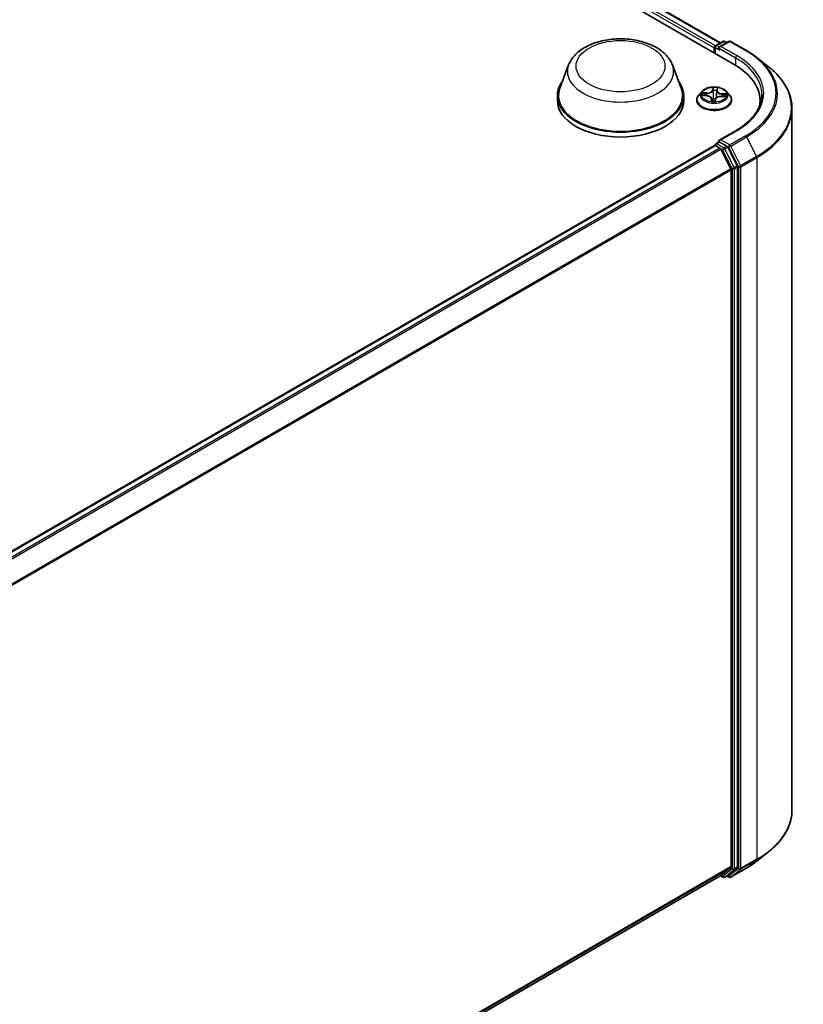
# Model space of a CAD drawing. Units: millimetres. Extents: x 7 to 8073, y 4 to 1690.
# Drawn here: x 101 to 112, y 79 to 93 of the extents above; entities that cross this region are included whole.
import ezdxf

# ---------------------------------------------------------------- set-up
doc = ezdxf.new("R2010")
doc.units = ezdxf.units.MM
doc.header["$LTSCALE"] = 0.5
doc.layers.add('Visible (ISO)', color=7, linetype='Continuous', lineweight=35)
doc.layers.add('Visible Narrow (ISO)', color=7, linetype='Continuous', lineweight=25)

msp = doc.modelspace()

# ---------------------------------------------------------------- linework, layer by layer
at = {"layer": 'Visible (ISO)'}
for p, q in [((87.9468, 105.5871), (110.9278, 92.319)), ((88.3517, 105.5427), (110.7368, 92.6187)), ((110.6737, 92.5822), (110.7714, 92.6387)), ((110.854, 92.6387), (110.7201, 92.5614)), ((110.7964, 92.6387), (110.8252, 92.6221)), ((110.879, 92.6387), (111.097, 92.5128)), ((110.6508, 92.547), (110.6508, 92.4789)), ((110.6612, 92.5606), (110.6612, 92.4729)), ((108.6361, 92.3125), (108.5157, 91.9921)), ((110.0728, 92.3125), (110.1933, 91.9921)), ((111.2459, 92.4123), (111.4035, 92.2876)), ((108.4795, 91.887), (108.4795, 91.8189)), ((110.2295, 91.887), (110.2295, 91.8189)), ((110.4799, 91.9454), (110.4386, 91.8993)), ((110.4912, 91.8909), (110.5448, 91.8875)), ((110.6897, 91.9549), (110.6834, 91.8968)), ((110.6897, 91.9555), (110.6928, 91.9791)), ((110.8217, 91.9454), (110.8631, 91.8993)), ((110.4092, 91.8257), (110.4092, 91.8285)), ((110.612, 91.8454), (110.6156, 91.8116)), ((110.6662, 91.8127), (110.6708, 91.8366)), ((110.7511, 91.8765), (110.8049, 91.8742)), ((110.8925, 91.8257), (110.8925, 91.8285)), ((111.2866, 91.7598), (111.2866, 91.8189)), ((111.7282, 91.7095), (111.7282, 81.9943)), ((110.9506, 91.4017), (110.7201, 91.2686)), ((110.6737, 91.2214), (110.7157, 91.2457)), ((110.8252, 91.1875), (110.7274, 91.244)), ((92.3957, 80.655), (110.656, 91.1976)), ((110.6612, 91.1987), (110.6612, 91.1997)), ((110.6685, 91.1963), (110.7309, 91.1603)), ((110.8824, 90.8744), (110.7445, 91.1451)), ((110.9708, 90.9131), (110.8388, 91.1724)), ((110.8865, 90.859), (110.8865, 81.2119)), ((110.9749, 81.2072), (110.9749, 90.8977)), ((111.2459, 81.2915), (111.4035, 81.4162)), ((110.7445, 81.0897), (110.8824, 81.2012)), ((110.8388, 81.0897), (110.9708, 81.1965)), ((110.879, 81.0651), (111.097, 81.191)), ((92.6387, 70.6362), (110.7434, 81.0889)), ((110.7368, 81.0851), (110.7714, 81.0651)), ((110.7964, 81.0651), (110.8377, 81.089)), ((110.854, 81.0651), (110.8252, 81.0817))]:
    msp.add_line(p, q, dxfattribs=at)
for centre, start, end in [((110.6862, 92.5606), 120, 180), ((110.7839, 92.617), 60, 120), ((110.8665, 92.617), 60, 120), ((110.6862, 91.1997), 120, 180), ((110.7839, 81.0868), 240, 300), ((110.8665, 81.0868), 240, 300)]:
    msp.add_arc(centre, 0.025, start, end, dxfattribs=at)
for centre, major_axis, start_param, end_param in [((110.6685, 92.5572), (0.0125, 0.0217), 0.8667637, 2.3561945), ((110.7451, 92.547), (-0.0354, 0), 4.712389, 6.2831853), ((110.7274, 92.5368), (-0.0125, 0.0217), 0.7853982, 2.3561945), ((110.0616, 91.8189), (1.225, 0), 6.1711605, 7.0685835), ((109.3545, 91.887), (0.875, 0), 2.7323454, 6.6924326), ((109.3545, 91.887), (0.8583, 0), 2.9278365, 6.4969414), ((109.3545, 91.8189), (0.875, 0), 3.1415927, 6.2831853), ((110.0616, 91.6828), (1.25, 0), 0.1529658, 0.2006295), ((110.7451, 91.2542), (-0.0354, 0), 4.712389, 6.2831853), ((110.7274, 91.2644), (-0.0125, -0.0217), 5.4977871, 6.1236372), ((110.6685, 91.1759), (-0.0125, 0.0217), 5.4977871, 6.2831853), ((110.7309, 91.1399), (-0.0125, 0.0217), 4.6217291, 5.4977871), ((110.8252, 91.1671), (0.0125, -0.0217), 1.4801364, 2.3561945), ((110.8689, 90.8692), (-0.0125, 0.0217), 3.9269908, 4.6217291), ((110.9572, 90.9079), (0.0125, -0.0217), 0.7853982, 1.4801364), ((110.8689, 81.2221), (0.0125, -0.0217), 0.0906599, 0.7853982), ((110.9572, 81.2174), (0.0125, -0.0217), 0.0906599, 0.7853982), ((110.7309, 81.1106), (0.0125, -0.0217), 0, 0.0906599), ((110.8252, 81.1106), (0.0125, -0.0217), 0, 0.0906599)]:
    msp.add_ellipse(centre, major_axis=major_axis, ratio=0.5773503, start_param=start_param, end_param=end_param, dxfattribs=at)
for points, knots in [([(108.6361, 92.3125), (108.6538, 92.3596), (108.6813, 92.4025), (108.756, 92.4856), (108.806, 92.5239), (108.924, 92.5906), (108.9935, 92.6179), (109.1415, 92.6568), (109.2199, 92.6684), (109.3778, 92.6758), (109.4572, 92.6716), (109.6108, 92.6477), (109.6848, 92.628), (109.8215, 92.573), (109.8839, 92.5377), (109.9879, 92.4525), (110.0302, 92.4029), (110.0638, 92.3348), (110.0686, 92.3238), (110.0728, 92.3125)], [2.5699506, 2.5699506, 2.5699506, 2.5699506, 2.8349423, 2.8349423, 3.1517845, 3.1517845, 3.4995531, 3.4995531, 3.8465681, 3.8465681, 4.1902972, 4.1902972, 4.5353005, 4.5353005, 4.8843243, 4.8843243, 5.2205942, 5.2205942, 5.284031, 5.284031, 5.284031, 5.284031]), ([(111.097, 92.5128), (111.1078, 92.5066), (111.1184, 92.5003), (111.1393, 92.4874), (111.1496, 92.4809), (111.1698, 92.4677), (111.1797, 92.461), (111.1993, 92.4474), (111.2088, 92.4405), (111.2276, 92.4265), (111.2369, 92.4195), (111.2459, 92.4123)], [1.57079633, 1.57079633, 1.57079633, 1.57079633, 1.60184851, 1.60184851, 1.63290069, 1.63290069, 1.66395288, 1.66395288, 1.69500506, 1.69500506, 1.72605724, 1.72605724, 1.72605724, 1.72605724]), ([(111.7282, 91.7095), (111.7282, 91.7511), (111.7237, 91.7927), (111.7056, 91.8752), (111.6921, 91.916), (111.6563, 91.9961), (111.6342, 92.0353), (111.5816, 92.1117), (111.5513, 92.1488), (111.4829, 92.2203), (111.445, 92.2547), (111.4035, 92.2876)], [3.92699082, 3.92699082, 3.92699082, 3.92699082, 4.05301827, 4.05301827, 4.17904572, 4.17904572, 4.30507316, 4.30507316, 4.43110061, 4.43110061, 4.55712806, 4.55712806, 4.55712806, 4.55712806]), ([(110.4386, 91.8993), (110.4349, 91.8952), (110.4315, 91.8909), (110.4253, 91.882), (110.4225, 91.8775), (110.4178, 91.8681), (110.4158, 91.8633), (110.4125, 91.8536), (110.4112, 91.8486), (110.4096, 91.8386), (110.4092, 91.8336), (110.4092, 91.8285)], [5.89750072, 5.89750072, 5.89750072, 5.89750072, 5.99301404, 5.99301404, 6.08852737, 6.08852737, 6.18404069, 6.18404069, 6.27955401, 6.27955401, 6.37506733, 6.37506733, 6.37506733, 6.37506733]), ([(110.8217, 91.9454), (110.8115, 91.9569), (110.7985, 91.9669), (110.7679, 91.9841), (110.75, 91.9912), (110.7117, 92.0015), (110.6913, 92.0048), (110.6498, 92.0073), (110.6288, 92.0066), (110.5882, 92.0012), (110.5686, 91.9965), (110.5325, 91.9835), (110.5161, 91.9752), (110.4938, 91.9592), (110.4863, 91.9526), (110.4799, 91.9454)], [3.7110413, 3.7110413, 3.7110413, 3.7110413, 4.0320542, 4.0320542, 4.3664828, 4.3664828, 4.6995603, 4.6995603, 5.0308737, 5.0308737, 5.3626096, 5.3626096, 5.6965876, 5.6965876, 5.8975007, 5.8975007, 5.8975007, 5.8975007]), ([(110.612, 91.8454), (110.6115, 91.8499), (110.6099, 91.8543), (110.6049, 91.8625), (110.6015, 91.8663), (110.5931, 91.873), (110.5882, 91.876), (110.5772, 91.881), (110.5712, 91.883), (110.5584, 91.886), (110.5517, 91.887), (110.5448, 91.8875)], [3.295378, 3.295378, 3.295378, 3.295378, 3.5752896, 3.5752896, 3.8552011, 3.8552011, 4.1351126, 4.1351126, 4.4150242, 4.4150242, 4.6949357, 4.6949357, 4.6949357, 4.6949357]), ([(110.6897, 91.9555), (110.6897, 91.9554), (110.6897, 91.9554), (110.6897, 91.9553), (110.6897, 91.9553), (110.6897, 91.9552), (110.6897, 91.9552), (110.6897, 91.9551), (110.6897, 91.955), (110.6897, 91.955), (110.6897, 91.9549), (110.6897, 91.9549)], [0.017453293, 0.017453293, 0.017453293, 0.017453293, 0.019958368, 0.019958368, 0.022463444, 0.022463444, 0.024968519, 0.024968519, 0.027473595, 0.027473595, 0.029978671, 0.029978671, 0.029978671, 0.029978671]), ([(110.8925, 91.8285), (110.8925, 91.8336), (110.8921, 91.8386), (110.8904, 91.8486), (110.8892, 91.8536), (110.8859, 91.8633), (110.8839, 91.8681), (110.8791, 91.8775), (110.8764, 91.882), (110.8702, 91.8909), (110.8668, 91.8952), (110.8631, 91.8993)], [3.23347468, 3.23347468, 3.23347468, 3.23347468, 3.328988, 3.328988, 3.42450132, 3.42450132, 3.52001465, 3.52001465, 3.61552797, 3.61552797, 3.71104129, 3.71104129, 3.71104129, 3.71104129]), ([(111.3116, 91.9006), (111.3116, 91.8643), (111.3066, 91.828), (111.2869, 91.756), (111.2721, 91.7204), (111.2327, 91.6504), (111.2081, 91.6161), (111.1496, 91.5498), (111.1157, 91.5178), (111.0393, 91.4571), (110.9969, 91.4284), (110.9506, 91.4017)], [2.35619449, 2.35619449, 2.35619449, 2.35619449, 2.51327412, 2.51327412, 2.67035376, 2.67035376, 2.82743339, 2.82743339, 2.98451302, 2.98451302, 3.14159265, 3.14159265, 3.14159265, 3.14159265]), ([(110.4092, 91.8257), (110.4092, 91.8108), (110.4131, 91.796), (110.4283, 91.7675), (110.4399, 91.7539), (110.4698, 91.7294), (110.4884, 91.7184), (110.5304, 91.7006), (110.5538, 91.6937), (110.6031, 91.6846), (110.6289, 91.6825), (110.6805, 91.6829), (110.7061, 91.6856), (110.7548, 91.6956), (110.7778, 91.7029), (110.8189, 91.7215), (110.837, 91.7328), (110.8661, 91.7585), (110.8772, 91.7729), (110.8897, 91.8003), (110.8925, 91.813), (110.8925, 91.8257)], [0.091882, 0.091882, 0.091882, 0.091882, 0.3915926, 0.3915926, 0.7040036, 0.7040036, 1.0284966, 1.0284966, 1.3542246, 1.3542246, 1.678975, 1.678975, 2.0033299, 2.0033299, 2.328164, 2.328164, 2.6539614, 2.6539614, 2.9778764, 2.9778764, 3.2334747, 3.2334747, 3.2334747, 3.2334747]), ([(110.6106, 91.8132), (110.6106, 91.8132), (110.6106, 91.8131), (110.611, 91.8127), (110.6114, 91.8124), (110.6123, 91.8121), (110.6124, 91.812), (110.6126, 91.812)], [0.0171762026, 0.0171762026, 0.0171762026, 0.0171762026, 0.0210802609, 0.0210802609, 0.0252972678, 0.0252972678, 0.0263503261, 0.0263503261, 0.0263503261, 0.0263503261]), ([(110.6126, 91.812), (110.6158, 91.8115), (110.6191, 91.8111), (110.6256, 91.8103), (110.6289, 91.81), (110.6356, 91.8095), (110.6389, 91.8094), (110.6456, 91.8091), (110.649, 91.8091), (110.6557, 91.8091), (110.6591, 91.8092), (110.6624, 91.8094)], [1.39997211, 1.39997211, 1.39997211, 1.39997211, 1.46820408, 1.46820408, 1.53643604, 1.53643604, 1.604668, 1.604668, 1.67289997, 1.67289997, 1.74113193, 1.74113193, 1.74113193, 1.74113193]), ([(110.6647, 91.8102), (110.6646, 91.8102), (110.6645, 91.8101), (110.6643, 91.8099), (110.6642, 91.8099), (110.6639, 91.8097), (110.6638, 91.8097), (110.6634, 91.8095), (110.6632, 91.8095), (110.6628, 91.8094), (110.6626, 91.8094), (110.6624, 91.8094)], [0, 0, 0, 0, 0.0003595637, 0.0003595637, 0.0007191274, 0.0007191274, 0.0010786911, 0.0010786911, 0.0014382548, 0.0014382548, 0.0017978185, 0.0017978185, 0.0017978185, 0.0017978185]), ([(110.6647, 91.8102), (110.6649, 91.8103), (110.665, 91.8105), (110.6653, 91.8108), (110.6654, 91.8109), (110.6657, 91.8112), (110.6658, 91.8114), (110.6659, 91.8118), (110.666, 91.812), (110.6661, 91.8123), (110.6662, 91.8125), (110.6662, 91.8127)], [0, 0, 0, 0, 0.0002417672, 0.0002417672, 0.0004835343, 0.0004835343, 0.0007253015, 0.0007253015, 0.0009670687, 0.0009670687, 0.0012088359, 0.0012088359, 0.0012088359, 0.0012088359]), ([(110.7511, 91.8765), (110.7436, 91.8768), (110.736, 91.8765), (110.7213, 91.8745), (110.7142, 91.8728), (110.7011, 91.8683), (110.6951, 91.8654), (110.6848, 91.8587), (110.6805, 91.8548), (110.6739, 91.8462), (110.6717, 91.8415), (110.6708, 91.8366)], [4.7298423, 4.7298423, 4.7298423, 4.7298423, 5.0370202, 5.0370202, 5.3441982, 5.3441982, 5.6513761, 5.6513761, 5.9585541, 5.9585541, 6.265732, 6.265732, 6.265732, 6.265732]), ([(110.7157, 91.2457), (110.7168, 91.2463), (110.7186, 91.2466), (110.7228, 91.2461), (110.7252, 91.2453), (110.7274, 91.244)], [0.038953354, 0.038953354, 0.038953354, 0.038953354, 0.050334548, 0.050334548, 0.061715743, 0.061715743, 0.061715743, 0.061715743]), ([(111.7282, 81.9943), (111.7282, 81.9527), (111.7237, 81.9111), (111.7056, 81.8286), (111.6921, 81.7878), (111.6563, 81.7077), (111.6342, 81.6685), (111.5816, 81.5921), (111.5513, 81.555), (111.4829, 81.4835), (111.445, 81.4491), (111.4035, 81.4162)], [2.35619449, 2.35619449, 2.35619449, 2.35619449, 2.48222194, 2.48222194, 2.60824939, 2.60824939, 2.73427684, 2.73427684, 2.86030429, 2.86030429, 2.98633174, 2.98633174, 2.98633174, 2.98633174]), ([(111.097, 81.191), (111.1078, 81.1972), (111.1184, 81.2035), (111.1393, 81.2164), (111.1496, 81.2229), (111.1698, 81.2361), (111.1797, 81.2428), (111.1993, 81.2564), (111.2088, 81.2633), (111.2276, 81.2773), (111.2369, 81.2843), (111.2459, 81.2915)], [3.14159265, 3.14159265, 3.14159265, 3.14159265, 3.17264484, 3.17264484, 3.20369702, 3.20369702, 3.2347492, 3.2347492, 3.26580139, 3.26580139, 3.29685357, 3.29685357, 3.29685357, 3.29685357])]:
    msp.add_open_spline(points, degree=3, knots=knots, dxfattribs=at)
at = {"layer": 'Visible Narrow (ISO)'}
for p, q in [((88.3392, 105.5415), (110.7295, 92.6145)), ((88.2591, 105.4748), (110.6508, 92.547)), ((110.6681, 92.5778), (88.2768, 105.5054)), ((110.6862, 92.581), (110.7839, 92.6374)), ((110.7201, 92.5614), (110.6862, 92.581)), ((110.7451, 92.5674), (110.8665, 92.6374)), ((110.9631, 92.4415), (110.7451, 92.5674)), ((110.7839, 92.6374), (110.8178, 92.6178)), ((110.8665, 92.6374), (111.0845, 92.5116)), ((110.6685, 92.4687), (110.6685, 92.5504)), ((110.6685, 92.5504), (110.7274, 92.5163)), ((110.7098, 92.547), (110.9455, 92.4109)), ((110.9455, 92.4109), (110.9455, 92.3086)), ((110.48, 91.8908), (110.5446, 91.8867)), ((110.5508, 91.9254), (110.486, 91.9282)), ((110.5097, 91.9217), (110.5504, 91.9199)), ((110.5504, 91.9199), (110.5502, 91.887)), ((110.6339, 91.9992), (110.6268, 91.9619)), ((110.6309, 91.9585), (110.6354, 91.982)), ((110.6309, 91.9585), (110.637, 91.9017)), ((110.6939, 91.9583), (110.6987, 91.9958)), ((110.7566, 91.909), (110.7563, 91.8763)), ((110.7566, 91.909), (110.7972, 91.9064)), ((110.8217, 91.9103), (110.7571, 91.9144)), ((110.6078, 91.8428), (110.603, 91.8054)), ((110.6089, 91.816), (110.6119, 91.8395)), ((110.6119, 91.8395), (110.6149, 91.8117)), ((110.6678, 91.8019), (110.6749, 91.8392)), ((110.7509, 91.8757), (110.8157, 91.8729)), ((110.7451, 91.2746), (110.9631, 91.4005)), ((110.6862, 91.2202), (110.7274, 91.244)), ((110.7839, 91.1637), (110.6862, 91.2202)), ((110.8665, 91.2045), (110.7451, 91.2746)), ((111.0845, 91.3304), (110.8665, 91.2045)), ((110.88, 91.1893), (111.0981, 91.3152)), ((111.0981, 91.3152), (111.236, 91.0445)), ((92.403, 80.6508), (110.6685, 91.1963)), ((110.7309, 91.1603), (92.4654, 80.6147)), ((92.4854, 80.6032), (110.7445, 91.1451)), ((110.7441, 91.1459), (110.7662, 91.1331)), ((110.7662, 91.1331), (110.8983, 90.8739)), ((110.8252, 91.1875), (110.7839, 91.1637)), ((110.7975, 91.1485), (110.8388, 91.1724)), ((110.9296, 90.8893), (110.7975, 91.1485)), ((110.8252, 91.1875), (110.8488, 91.1739)), ((110.8488, 91.1739), (110.9867, 90.9032)), ((111.018, 90.9186), (110.88, 91.1893)), ((111.236, 91.0445), (111.018, 90.9186)), ((111.0221, 90.9032), (111.2401, 91.0291)), ((111.2401, 91.0291), (111.2401, 81.3139)), ((110.8824, 90.8744), (92.6316, 80.3372)), ((92.638, 80.3232), (110.8865, 90.859)), ((110.8983, 90.8739), (110.8983, 81.1833)), ((110.9708, 90.9131), (110.9296, 90.8893)), ((110.9337, 90.8739), (110.9749, 90.8977)), ((110.9337, 81.1833), (110.9337, 90.8739)), ((110.9867, 90.9032), (110.9867, 81.188)), ((111.0221, 81.188), (111.0221, 90.9032)), ((111.018, 81.1773), (111.236, 81.3032)), ((111.2401, 81.3139), (111.0221, 81.188)), ((111.0981, 81.1917), (111.236, 81.3032)), ((110.8865, 81.2119), (92.6387, 70.6765)), ((92.6387, 70.6681), (110.8824, 81.2012)), ((110.8983, 81.1833), (110.7662, 81.0766)), ((110.7975, 81.0659), (110.9296, 81.1726)), ((110.9867, 81.188), (110.8488, 81.0766)), ((111.0981, 81.1917), (110.88, 81.0659)), ((110.88, 81.0659), (111.018, 81.1773)), ((110.9296, 81.1726), (110.9708, 81.1965)), ((110.9749, 81.2072), (110.9337, 81.1833)), ((110.7445, 81.0897), (92.6387, 70.6363)), ((110.7662, 81.0766), (110.7441, 81.0894)), ((110.8388, 81.0897), (110.7975, 81.0659)), ((110.8488, 81.0766), (110.8325, 81.086))]:
    msp.add_line(p, q, dxfattribs=at)
for centre, major_axis in [((109.3545, 92.2952), (-0.6153, 0)), ((110.6508, 91.9006), (-0.1785, 0))]:
    msp.add_ellipse(centre, major_axis=major_axis, ratio=0.5773503, dxfattribs=at)
for centre, major_axis, ratio, start_param, end_param in [((110.6862, 92.5606), (0.0125, 0.0217), 0.5773503, 0.7853982, 2.3561945), ((110.6862, 92.5606), (-0.0125, 0.0217), 0.5773503, 5.4977871, 6.2831853), ((110.7839, 92.617), (-0.0125, 0.0217), 0.5773503, 5.4977871, 6.2831853), ((110.7839, 92.617), (0.0125, 0.0217), 0.5773503, 0, 0.7853982), ((110.8665, 92.617), (-0.0125, 0.0217), 0.5773503, 5.4977871, 6.2831853), ((110.8665, 92.617), (0.0125, 0.0217), 0.5773503, 0, 0.7853982), ((110.6862, 92.5606), (-0.025, 0), 0.5773503, 0, 0.7853982), ((110.9631, 92.4211), (0.0125, 0.0217), 0.5773503, 0.7853982, 2.3561945), ((110.0616, 91.921), (1.275, 0), 0.5773503, 5.4977871, 7.0685835), ((111.0845, 92.4912), (0.0125, 0.0217), 0.5773503, 0, 0.7853982), ((110.0616, 91.921), (1.4466, 0), 0.5773503, 5.4977871, 7.0685835), ((109.3545, 92.2225), (0.7351, 0), 0.5773503, 2.9278365, 6.4969414), ((110.0616, 91.9006), (1.25, 0), 0.5773503, 0, 0.7853982), ((110.0616, 91.9136), (1.4658, 0), 0.5773503, 5.4977871, 6.9133226), ((110.0616, 91.7225), (1.6609, 0), 0.5773503, 5.4977871, 6.9133226), ((110.6508, 91.8359), (-0.239, 0), 0.5773503, 5.8056187, 9.9023446), ((110.6508, 91.8944), (-0.1924, 0), 0.5773503, 5.8056187, 9.9023446), ((110.6508, 91.9006), (-0.1717, 0), 0.5773503, 6.0006188, 6.3819878), ((110.5094, 91.9196), (-0.00219, -0.00355), 0.2269241, 4.2270832, 5.6222654), ((110.6508, 91.8817), (-0.1343, 0), 0.5773503, 6.0114031, 6.1858029), ((110.525, 91.9034), (-0.00366, -0.00198), 0.4267768, 4.403142, 5.7585652), ((110.5446, 91.8833), (0.00026, 0.00416), 0.0890942, 0, 0.6183058), ((110.5368, 91.8458), (0.0712, 0), 0.5773503, 6.2087566, 7.7446463), ((110.5561, 91.9633), (0.0753, 0), 0.5773503, 4.6379602, 6.17385), ((110.5508, 91.922), (-0.00018, -0.00416), 0.0607147, 3.7583799, 5.2419097), ((110.5561, 91.9664), (0.0712, 0), 0.5773503, 4.6379602, 6.17385), ((110.6268, 91.9585), (0.00409, -0.00078), 0.8116212, 0.2403744, 1.7239042), ((110.6508, 91.9006), (-0.1717, 0), 0.5773503, 4.4298224, 4.8111915), ((110.6394, 91.9583), (-0.00416, -0.00013), 0.154995, 4.7865173, 6.1419404), ((110.6395, 91.982), (-0.00416, 0.00019), 0.3651104, 0.1499489, 1.5451311), ((110.6411, 91.9017), (-0.00416, -0.00013), 0.154951, 4.7908954, 6.1419414), ((110.6508, 91.8817), (0.1343, 0), 0.5773503, 1.2990141, 1.6588145), ((110.6796, 91.8997), (0.00414, -0.00047), 0.1655464, 0.0573029, 1.3407393), ((110.6859, 91.9558), (0.00414, -0.00047), 0.1655908, 0.388426, 1.3451164), ((110.7649, 91.9522), (-0.0753, 0), 0.5773503, 6.221282, 7.7446463), ((110.6886, 91.9794), (0.00414, -0.00049), 0.3601042, 4.8988986, 6.2566549), ((110.6939, 91.9549), (-0.00413, 0.00053), 0.8142361, 4.8171648, 6.2831853), ((110.7649, 91.9553), (-0.0712, 0), 0.5773503, 6.2087566, 7.7446463), ((110.7571, 91.911), (-0.00026, -0.00416), 0.0890942, 3.7598984, 5.2434283), ((110.7809, 91.8898), (0.00358, -0.00212), 0.4925405, 0.3776754, 1.7330985), ((110.6508, 91.8817), (0.1343, 0), 0.5773503, 6.1975581, 6.3712035), ((110.7968, 91.9043), (-0.00188, 0.00372), 0.3521052, 3.7259632, 5.1211454), ((110.6508, 91.9006), (0.1717, 0), 0.5773503, 6.0006188, 6.3819878), ((110.6508, 91.8285), (-0.2417, 0), 0.5773503, 0, 3.1415927), ((110.6508, 91.8257), (0.2417, 0), 0.5773503, 3.1415927, 6.2831853), ((110.6508, 91.9006), (0.1717, 0), 0.5773503, 4.4298224, 4.8111915), ((110.6078, 91.8394), (0.00413, -0.00053), 0.8142361, 0.1920423, 1.6755722), ((110.613, 91.8161), (0.00012, -0.00416), 0.9942152, 4.712389, 6.1075711), ((110.5368, 91.8427), (0.0753, 0), 0.5773503, 6.2087566, 6.3450887), ((110.6382, 91.8388), (-0.00413, 0.00055), 0.1283361, 4.8786807, 5.8762915), ((110.6382, 91.8388), (0.00383, -0.00164), 0.450081, 3.5966569, 4.8196086), ((110.6508, 91.7935), (-0.0807, 0), 0.5773503, 4.4572909, 4.8778026), ((110.6382, 91.8388), (-0.0004, 0.00415), 0.1344446, 1.4094452, 2.0309272), ((110.6508, 91.792), (0.079, 0), 0.5773503, 1.3169016, 1.73621), ((110.6621, 91.8135), (0.00018, -0.00416), 0.9995213, 0, 0.6262329), ((110.6749, 91.8358), (-0.00409, 0.00078), 0.8116212, 4.8654969, 6.2831853), ((110.7456, 91.8347), (-0.0712, 0), 0.5773503, 4.6379602, 6.17385), ((110.7509, 91.8723), (0.00018, 0.00416), 0.0607147, 0, 0.6167872), ((110.0616, 91.7095), (1.6667, 0), 0.5773503, 5.4977871, 6.2831853), ((110.9631, 91.3801), (-0.0125, 0.0217), 0.5773503, 5.4977871, 6.2831853), ((110.6862, 91.1997), (0.0125, 0.0217), 0.5773503, 0.7853982, 2.061679), ((110.6862, 91.1997), (-0.0125, 0.0217), 0.5773503, 5.4977871, 6.2831853), ((110.8665, 91.1841), (0.0125, 0.0217), 0.5773503, 0.7853982, 2.3561945), ((110.8665, 91.1841), (-0.0125, 0.0217), 0.5773503, 4.6217291, 5.4977871), ((111.0845, 91.31), (0.0125, -0.0217), 0.5773503, 1.4801364, 2.3561945), ((110.6862, 91.1997), (-0.025, 0), 0.5773503, 0, 0.0701236), ((110.7839, 91.1433), (0.0125, 0.0217), 0.5773503, 0.7853982, 2.3561945), ((110.7839, 91.1433), (-0.0223, -0.0113), 0.0739221, 0.617421, 2.1882173), ((110.7839, 91.1433), (-0.0125, 0.0217), 0.5773503, 4.6217291, 5.4977871), ((110.8665, 91.1841), (-0.0223, -0.0113), 0.0739221, 0.617421, 2.1882173), ((111.2224, 91.0393), (-0.0125, 0.0217), 0.5773503, 3.9269908, 4.6217291), ((110.916, 90.8841), (0.0223, 0.0113), 0.0739221, 3.7590136, 5.32981), ((110.916, 90.8841), (-0.025, 0), 0.5773503, 0.7853982, 2.3561945), ((110.916, 90.8841), (-0.0125, 0.0217), 0.5773503, 3.9269908, 4.6217291), ((111.0044, 90.9134), (0.0223, 0.0113), 0.0739221, 3.7590136, 5.32981), ((111.0044, 90.9134), (-0.025, 0), 0.5773503, 0.7853982, 2.3561945), ((111.0044, 90.9134), (-0.0125, 0.0217), 0.5773503, 3.9269908, 4.6217291), ((110.0616, 81.9943), (1.6667, 0), 0.5773503, 5.4977871, 6.2831853), ((110.0616, 81.9813), (1.6609, 0), 0.5773503, 5.4977871, 5.6530481), ((110.0616, 81.7902), (-1.4658, 0), 0.5773503, 2.3561945, 2.5114554), ((111.2224, 81.3241), (0.0125, -0.0217), 0.5773503, 0.0906599, 0.7853982), ((110.916, 81.1936), (0.025, 0), 0.5773503, 3.9269908, 5.4977871), ((110.916, 81.1936), (0.0157, -0.0194), 0.8131434, 4.585045, 6.1558413), ((110.916, 81.1936), (0.0125, -0.0217), 0.5773503, 0.0906599, 0.7853982), ((111.0044, 81.1982), (0.025, 0), 0.5773503, 3.9269908, 5.4977871), ((111.0044, 81.1982), (0.0157, -0.0194), 0.8131434, 4.585045, 6.1558413), ((111.0044, 81.1982), (0.0125, -0.0217), 0.5773503, 0.0906599, 0.7853982), ((111.0845, 81.2126), (0.0125, -0.0217), 0.5773503, 0, 0.0906599), ((110.7839, 81.0868), (-0.0125, -0.0217), 0.5773503, 5.4977871, 6.2831853), ((110.7839, 81.0868), (0.0157, -0.0194), 0.8131434, 4.585045, 6.1558413), ((110.7839, 81.0868), (0.0125, -0.0217), 0.5773503, 0, 0.0906599), ((110.8665, 81.0868), (0.0157, -0.0194), 0.8131434, 4.585045, 6.1558413), ((110.8665, 81.0868), (-0.0125, -0.0217), 0.5773503, 5.4977871, 6.2831853), ((110.8665, 81.0868), (0.0125, -0.0217), 0.5773503, 0, 0.0906599)]:
    msp.add_ellipse(centre, major_axis=major_axis, ratio=ratio, start_param=start_param, end_param=end_param, dxfattribs=at)
for points, knots in [([(110.4976, 91.8905), (110.4958, 91.891), (110.494, 91.8913), (110.4902, 91.8917), (110.4882, 91.8918), (110.4842, 91.8915), (110.4821, 91.8912), (110.48, 91.8908)], [0.007599296, 0.007599296, 0.007599296, 0.007599296, 0.0154285, 0.0154285, 0.023744988, 0.023744988, 0.032394303, 0.032394303, 0.032394303, 0.032394303]), ([(110.48, 91.8908), (110.4822, 91.8909), (110.4845, 91.891), (110.4882, 91.891), (110.4897, 91.8909), (110.4912, 91.8909)], [-0.032394303, -0.032394303, -0.032394303, -0.032394303, -0.023744988, -0.023744988, -0.01786049, -0.01786049, -0.01786049, -0.01786049]), ([(110.5097, 91.9217), (110.5078, 91.9223), (110.5058, 91.923), (110.5005, 91.9247), (110.4972, 91.9257), (110.4912, 91.9272), (110.4886, 91.9277), (110.486, 91.9282)], [-0.032055974, -0.032055974, -0.032055974, -0.032055974, -0.02365019, -0.02365019, -0.010200936, -0.010200936, 0.000338329, 0.000338329, 0.000338329, 0.000338329]), ([(110.486, 91.9282), (110.4883, 91.9274), (110.4906, 91.9265), (110.4959, 91.9239), (110.4989, 91.9222), (110.5036, 91.9193), (110.5054, 91.9182), (110.5072, 91.9171)], [-0.000338329, -0.000338329, -0.000338329, -0.000338329, 0.010200936, 0.010200936, 0.02365019, 0.02365019, 0.032055974, 0.032055974, 0.032055974, 0.032055974]), ([(110.5072, 91.9171), (110.5102, 91.9153), (110.513, 91.9131), (110.5178, 91.9082), (110.5198, 91.9054), (110.5214, 91.9025)], [-0.028982846, -0.028982846, -0.028982846, -0.028982846, -0.014585063, -0.014585063, 0, 0, 0, 0]), ([(110.5253, 91.9055), (110.5236, 91.9087), (110.5213, 91.9118), (110.5161, 91.9172), (110.513, 91.9196), (110.5097, 91.9217)], [0, 0, 0, 0, 0.014585063, 0.014585063, 0.028982846, 0.028982846, 0.028982846, 0.028982846]), ([(110.6393, 91.9805), (110.6394, 91.9819), (110.6394, 91.9833), (110.639, 91.9867), (110.6385, 91.9888), (110.6374, 91.9923), (110.6367, 91.9938), (110.6354, 91.9967), (110.6346, 91.998), (110.6339, 91.9992)], [0, 0, 0, 0, 0.005934038, 0.005934038, 0.0154285, 0.0154285, 0.023744988, 0.023744988, 0.032394303, 0.032394303, 0.032394303, 0.032394303]), ([(110.6339, 91.9992), (110.6342, 91.9979), (110.6344, 91.9965), (110.6349, 91.9937), (110.6351, 91.9923), (110.6354, 91.9891), (110.6355, 91.9873), (110.6355, 91.9843), (110.6355, 91.9832), (110.6354, 91.982)], [-0.032394303, -0.032394303, -0.032394303, -0.032394303, -0.023744988, -0.023744988, -0.0154285, -0.0154285, -0.005934038, -0.005934038, 0, 0, 0, 0]), ([(110.637, 91.9017), (110.6374, 91.8884), (110.6372, 91.875), (110.636, 91.8543), (110.6353, 91.8469), (110.6344, 91.8395)], [0, 0, 0, 0, 0.049120627, 0.049120627, 0.07646536, 0.07646536, 0.07646536, 0.07646536]), ([(110.6354, 91.982), (110.6352, 91.9782), (110.6351, 91.9743), (110.6351, 91.9663), (110.6351, 91.9622), (110.6352, 91.9583)], [0, 0, 0, 0, 0.014491423, 0.014491423, 0.028982846, 0.028982846, 0.028982846, 0.028982846]), ([(110.6352, 91.9583), (110.6355, 91.9488), (110.6358, 91.9394), (110.6364, 91.9205), (110.6367, 91.9111), (110.637, 91.9017)], [0, 0, 0, 0, 0.034389927, 0.034389927, 0.068779854, 0.068779854, 0.068779854, 0.068779854]), ([(110.6375, 91.8394), (110.6386, 91.8469), (110.6394, 91.8544), (110.6409, 91.8754), (110.6411, 91.8889), (110.6407, 91.9023)], [-0.07646536, -0.07646536, -0.07646536, -0.07646536, -0.049120627, -0.049120627, 0, 0, 0, 0]), ([(110.639, 91.9589), (110.6389, 91.9626), (110.6389, 91.9662), (110.639, 91.9735), (110.6391, 91.9771), (110.6393, 91.9805)], [-0.028982846, -0.028982846, -0.028982846, -0.028982846, -0.014491423, -0.014491423, 0, 0, 0, 0]), ([(110.6407, 91.9023), (110.6404, 91.9118), (110.6402, 91.9212), (110.6396, 91.9401), (110.6393, 91.9495), (110.639, 91.9589)], [-0.068779854, -0.068779854, -0.068779854, -0.068779854, -0.034389927, -0.034389927, 0, 0, 0, 0]), ([(110.6806, 91.9002), (110.6791, 91.8868), (110.6782, 91.8734), (110.678, 91.8571), (110.678, 91.8543), (110.678, 91.8515)], [-0.098241255, -0.098241255, -0.098241255, -0.098241255, -0.049120627, -0.049120627, -0.039003107, -0.039003107, -0.039003107, -0.039003107]), ([(110.6869, 91.9564), (110.6858, 91.947), (110.6848, 91.9377), (110.6827, 91.9189), (110.6816, 91.9096), (110.6806, 91.9002)], [-0.068779854, -0.068779854, -0.068779854, -0.068779854, -0.034389927, -0.034389927, 0, 0, 0, 0]), ([(110.6809, 91.8548), (110.681, 91.8563), (110.681, 91.8578), (110.6813, 91.8719), (110.6821, 91.8844), (110.6834, 91.8968)], [0.04348998, 0.04348998, 0.04348998, 0.04348998, 0.049120627, 0.049120627, 0.095300739, 0.095300739, 0.095300739, 0.095300739]), ([(110.6892, 91.9779), (110.6889, 91.9745), (110.6885, 91.9709), (110.6877, 91.9637), (110.6873, 91.96), (110.6869, 91.9564)], [-0.028982846, -0.028982846, -0.028982846, -0.028982846, -0.014585063, -0.014585063, 0, 0, 0, 0]), ([(110.6987, 91.9958), (110.6974, 91.9944), (110.696, 91.9929), (110.6931, 91.9889), (110.6917, 91.9864), (110.6899, 91.9817), (110.6894, 91.9798), (110.6892, 91.9779)], [-0.000338329, -0.000338329, -0.000338329, -0.000338329, 0.010200936, 0.010200936, 0.02365019, 0.02365019, 0.032055974, 0.032055974, 0.032055974, 0.032055974]), ([(110.6928, 91.9791), (110.693, 91.9807), (110.6933, 91.9823), (110.6944, 91.9863), (110.6953, 91.9887), (110.6971, 91.9926), (110.6979, 91.9942), (110.6987, 91.9958)], [-0.031737044, -0.031737044, -0.031737044, -0.031737044, -0.02365019, -0.02365019, -0.010200936, -0.010200936, 0.000338329, 0.000338329, 0.000338329, 0.000338329]), ([(110.7972, 91.9064), (110.7939, 91.9047), (110.7908, 91.9026), (110.7855, 91.8977), (110.7832, 91.8949), (110.7814, 91.8919)], [0, 0, 0, 0, 0.014491423, 0.014491423, 0.028982846, 0.028982846, 0.028982846, 0.028982846]), ([(110.7847, 91.8885), (110.7863, 91.8912), (110.7883, 91.8937), (110.7932, 91.8981), (110.796, 91.9), (110.7991, 91.9016)], [-0.028982846, -0.028982846, -0.028982846, -0.028982846, -0.014491423, -0.014491423, 0, 0, 0, 0]), ([(110.8217, 91.9103), (110.8194, 91.9102), (110.8172, 91.91), (110.8128, 91.9094), (110.8107, 91.9091), (110.8062, 91.9083), (110.8038, 91.9078), (110.8, 91.907), (110.7986, 91.9067), (110.7972, 91.9064)], [-0.032394303, -0.032394303, -0.032394303, -0.032394303, -0.023744988, -0.023744988, -0.0154285, -0.0154285, -0.005934038, -0.005934038, 0, 0, 0, 0]), ([(110.7991, 91.9016), (110.8003, 91.9022), (110.8016, 91.9028), (110.8051, 91.9045), (110.8073, 91.9056), (110.8115, 91.9073), (110.8134, 91.908), (110.8175, 91.9094), (110.8196, 91.9099), (110.8217, 91.9103)], [0, 0, 0, 0, 0.005934038, 0.005934038, 0.0154285, 0.0154285, 0.023744988, 0.023744988, 0.032394303, 0.032394303, 0.032394303, 0.032394303]), ([(110.6089, 91.816), (110.6087, 91.8154), (110.6083, 91.8147), (110.6072, 91.8127), (110.6063, 91.8112), (110.6046, 91.8083), (110.6038, 91.8069), (110.603, 91.8054)], [-0.032055974, -0.032055974, -0.032055974, -0.032055974, -0.02365019, -0.02365019, -0.010200936, -0.010200936, 0.000338329, 0.000338329, 0.000338329, 0.000338329]), ([(110.603, 91.8054), (110.6043, 91.8067), (110.6057, 91.8079), (110.6085, 91.81), (110.61, 91.8109), (110.6117, 91.8117), (110.6122, 91.8119), (110.6124, 91.812)], [-0.000338329, -0.000338329, -0.000338329, -0.000338329, 0.010200936, 0.010200936, 0.02365019, 0.02365019, 0.032055974, 0.032055974, 0.032055974, 0.032055974]), ([(110.611, 91.8127), (110.6108, 91.8136), (110.6105, 91.8143), (110.6098, 91.8157), (110.6093, 91.8161), (110.6089, 91.816)], [0.006374188, 0.006374188, 0.006374188, 0.006374188, 0.014585063, 0.014585063, 0.028982846, 0.028982846, 0.028982846, 0.028982846]), ([(110.6344, 91.8395), (110.6339, 91.8383), (110.6333, 91.8371), (110.6299, 91.8299), (110.6262, 91.8243), (110.6196, 91.818), (110.6175, 91.8163), (110.6153, 91.8149)], [0.073818549, 0.073818549, 0.073818549, 0.073818549, 0.079279611, 0.079279611, 0.107010485, 0.107010485, 0.11858133, 0.11858133, 0.11858133, 0.11858133]), ([(110.617, 91.8114), (110.6194, 91.8129), (110.6217, 91.8146), (110.6289, 91.8213), (110.6329, 91.8271), (110.6367, 91.8344), (110.6373, 91.8357), (110.6378, 91.8369)], [-0.118516362, -0.118516362, -0.118516362, -0.118516362, -0.107010485, -0.107010485, -0.079279611, -0.079279611, -0.073818549, -0.073818549, -0.073818549, -0.073818549]), ([(110.6623, 91.8093), (110.6622, 91.8093), (110.6623, 91.8092), (110.6627, 91.8086), (110.6632, 91.8081), (110.6643, 91.8068), (110.6649, 91.806), (110.6663, 91.8042), (110.667, 91.8031), (110.6678, 91.8019)], [0, 0, 0, 0, 0.005934038, 0.005934038, 0.0154285, 0.0154285, 0.023744988, 0.023744988, 0.032394303, 0.032394303, 0.032394303, 0.032394303]), ([(110.6678, 91.8019), (110.6675, 91.8032), (110.6672, 91.8044), (110.6668, 91.8067), (110.6666, 91.8077), (110.6662, 91.8097), (110.6661, 91.8107), (110.6661, 91.8119), (110.6661, 91.8123), (110.6662, 91.8127)], [-0.032394303, -0.032394303, -0.032394303, -0.032394303, -0.023744988, -0.023744988, -0.0154285, -0.0154285, -0.005934038, -0.005934038, -0.001208836, -0.001208836, -0.001208836, -0.001208836]), ([(110.8157, 91.8729), (110.8134, 91.8737), (110.811, 91.8743), (110.8057, 91.875), (110.8028, 91.8751), (110.7997, 91.8745), (110.7996, 91.8744), (110.7994, 91.8744)], [-0.000338329, -0.000338329, -0.000338329, -0.000338329, 0.010200936, 0.010200936, 0.02365019, 0.02365019, 0.024404338, 0.024404338, 0.024404338, 0.024404338]), ([(110.8049, 91.8742), (110.8059, 91.8741), (110.8068, 91.8741), (110.8105, 91.8738), (110.8131, 91.8734), (110.8157, 91.8729)], [-0.014160948, -0.014160948, -0.014160948, -0.014160948, -0.010200936, -0.010200936, 0.000338329, 0.000338329, 0.000338329, 0.000338329])]:
    msp.add_open_spline(points, degree=3, knots=knots, dxfattribs=at)
for points in [[(110.5214, 91.9025), (110.5239, 91.8978), (110.5265, 91.8931), (110.529, 91.8885)], [(110.5348, 91.8881), (110.5316, 91.8939), (110.5285, 91.8997), (110.5253, 91.9055)], [(110.7814, 91.8919), (110.7782, 91.8865), (110.775, 91.881), (110.7717, 91.8756)], [(110.7769, 91.8754), (110.7795, 91.8797), (110.7821, 91.8841), (110.7847, 91.8885)], [(110.6124, 91.812), (110.6125, 91.812), (110.6126, 91.812), (110.6126, 91.812)], [(110.6624, 91.8094), (110.6624, 91.8094), (110.6623, 91.8094), (110.6623, 91.8093)]]:
    msp.add_open_spline(points, degree=3, dxfattribs=at)

doc.saveas('drawing.dxf')
